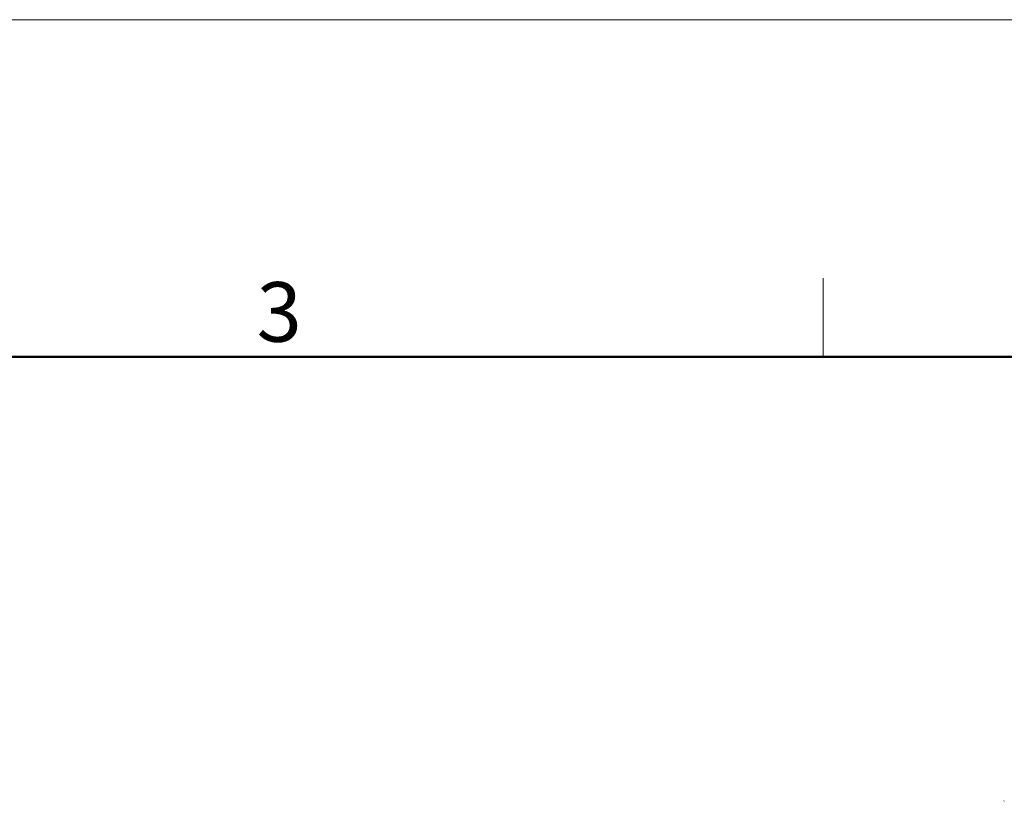
# Model space of a CAD drawing. Units: millimetres. Extents: x 1592 to 2037, y 610 to 925.
# Drawn here: x 1761 to 1827, y 873 to 925 of the extents above; entities that cross this region are included whole.
import ezdxf

# ---------------------------------------------------------------- set-up
doc = ezdxf.new("R2010")
doc.units = ezdxf.units.MM
doc.header["$LTSCALE"] = 65.395
doc.header["$PDMODE"] = 3
doc.header["$PDSIZE"] = 8
doc.layers.get('0').update_dxf_attribs({"linetype": 'CONTINUOUS', "lineweight": 30})
doc.layers.get('Defpoints').update_dxf_attribs({"linetype": 'CONTINUOUS'})
doc.layers.add('cavity', color=3, linetype='CONTINUOUS')
doc.layers.add('Dim', color=3, linetype='CONTINUOUS', lineweight=15)
doc.layers.add('图框', color=7, linetype='CONTINUOUS', lineweight=20)
doc.styles.add('Romans字体', font='romans.shx', dxfattribs={"width": 0.75})
doc.dimstyles.new('01', dxfattribs={"dimtxt": 5, "dimasz": 4.5, "dimexe": 1.2, "dimexo": 0.2, "dimgap": 0.5, "dimtad": 1, "dimdec": 1, "dimdsep": 46, "dimtxsty": 'Romans字体', "dimcen": 0, "dimclrd": 1, "dimclre": 6, "dimclrt": 4, "dimazin": 2, "dimtfac": 1, "dimtdec": 1, "dimtofl": 0, "dimtmove": 0, "dimatfit": 3, "dimfxl": 1, "dimtolj": 1, "dimtzin": 0, "dimarcsym": 0})

# ---------------------------------------------------------------- blocks, each defined once
blk = doc.blocks.new('A4图框-NEW')
at = {"layer": '图框', "color": 1, "lineweight": 18}
blk.add_line((833.413, 690.535), (1130.412, 690.535), dxfattribs=at)
at = {"layer": '图框', "color": 6}
blk.add_line((982.018, 679.035), (982.018, 675.535), dxfattribs=at)
at = {"layer": '图框', "lineweight": 50}
blk.add_line((836.913, 675.535), (1126.929, 675.535), dxfattribs=at)
at = {"layer": '图框', "color": 6, "insert": (956.83, 678.86), "char_height": 2.652, "width": 2.55791, "attachment_point": 1, "style": 'Romans字体'}
blk.add_mtext('3', dxfattribs=at)
blk = doc.blocks.new('*D8')
at = {"layer": 'cavity', "color": 6, "lineweight": -2, "transparency": 16777216}
for p, q in [((1745.592, 871.155), (1757.445, 874.554)), ((1753.214, 844.576), (1765.066, 847.975))]:
    blk.add_line(p, q, dxfattribs=at)
at = {"layer": 'cavity', "color": 1, "lineweight": -2, "transparency": 16777216}
blk.add_line((1757.532, 869.898), (1762.672, 851.97), dxfattribs=at)
at = {"layer": 'cavity', "color": 1, "transparency": 16777216}
for points in [[(1758.253, 870.104), (1756.811, 869.691), (1756.291, 874.223)], [(1763.393, 852.176), (1761.951, 851.763), (1763.913, 847.644)]]:
    blk.add_solid(points, dxfattribs=at)
at = {"layer": 'Defpoints', "color": 0, "transparency": 16777216}
for p in [(1745.4, 871.1), (1763.913, 847.644), (1753.022, 844.521)]:
    blk.add_point(p, dxfattribs=at)
at = {"layer": 'cavity', "color": 4, "lineweight": 0, "transparency": 16777216, "insert": (1762.986, 861.761), "char_height": 5, "attachment_point": 5, "rotation": 286, "style": 'Romans字体'}
blk.add_mtext('\\A1;M25', dxfattribs=at)

msp = doc.modelspace()

# ---------------------------------------------------------------- linework, layer by layer
at = {"color": 7, "linetype": 'Continuous'}
msp.add_line((1826.806, 872.789), (1826.77, 872.762), dxfattribs=at)

# ---------------------------------------------------------------- block references
at = {"layer": 'Dim', "xscale": 1.5, "yscale": 1.5, "zscale": 1.5}
msp.add_blockref('A4图框-NEW', (341.688, -110.884), dxfattribs=at)

# ---------------------------------------------------------------- dimensions: what is measured, and where the dimension line sits
at = {"layer": 'cavity', "lineweight": 0}
dim = msp.add_aligned_dim(p1=(1745.4, 871.1), p2=(1753.022, 844.521), distance=11.33, text='M25', dimstyle='01', override={"dimfxl": 0.3}, dxfattribs=at)
dim.commit()
dim.dimension.update_dxf_attribs({"geometry": '*D8', "text_midpoint": (1762.986, 861.761)})

doc.saveas('drawing.dxf')
